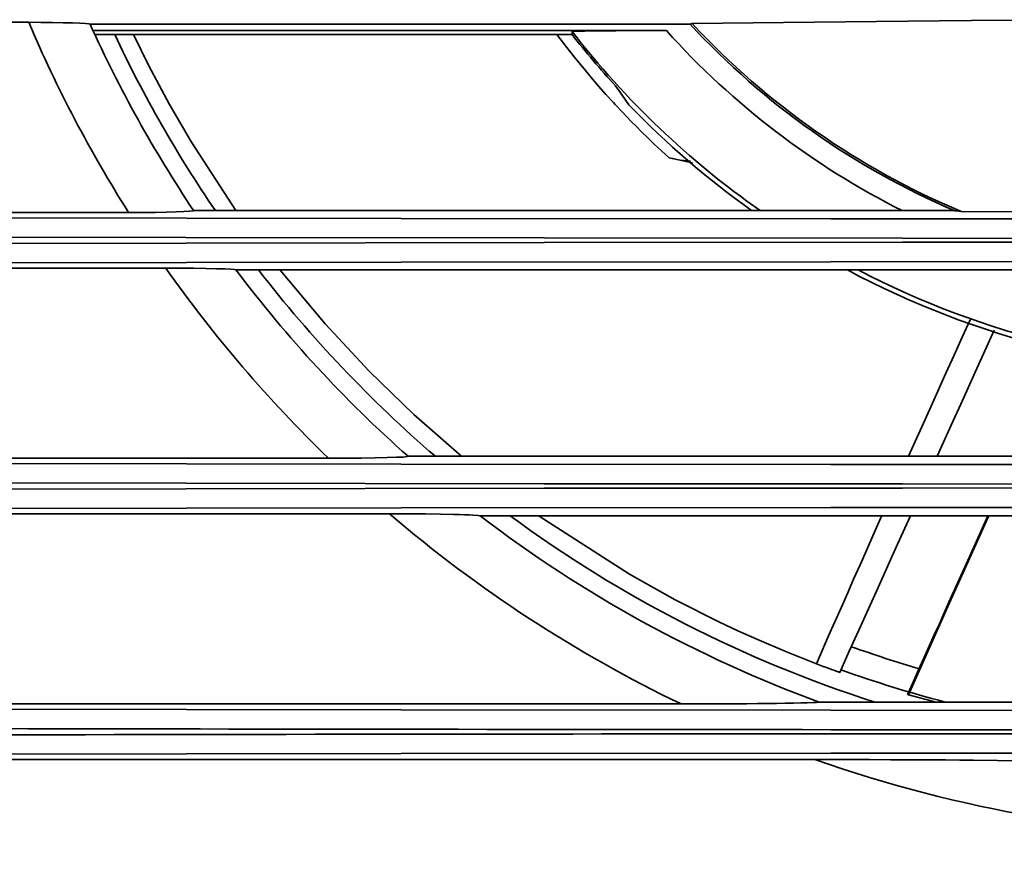
# Model space of a CAD drawing. Extents: x 62 to 1141, y 269 to 805.
# Drawn here: x 220 to 319, y 387 to 471 of the extents above; entities that cross this region are included whole.
import ezdxf

# ---------------------------------------------------------------- set-up
doc = ezdxf.new("R2010")
doc.units = 0
doc.header["$MEASUREMENT"] = 0
doc.layers.add('Camada 1', color=7, linetype='Continuous', lineweight=0)

msp = doc.modelspace()

# ---------------------------------------------------------------- linework, layer by layer
at = {"layer": 'Camada 1', "color": 7, "lineweight": 35}
for points in [[(220.743, 471.229), (220.743, 471.229), (128.484, 471.229), (128.484, 471.229)], [(220.743, 471.229), (223.588, 464.568), (226.963, 458.146), (230.836, 452.026)], [(226.952, 471.034), (229.907, 464.484), (233.401, 458.192), (237.398, 452.222)], [(287.534, 471.034), (287.534, 471.034), (226.952, 471.034), (226.952, 471.034)], [(227.241, 470.398), (227.241, 470.398), (285.122, 470.398), (285.122, 470.398)], [(275.605, 470.296), (281, 463.357), (287.403, 457.264), (294.602, 452.22)], [(285.122, 470.398), (291.858, 462.905), (299.937, 456.74), (308.942, 452.221)], [(287.534, 471.034), (295.001, 462.966), (304.079, 456.557), (314.181, 452.222)], [(287.729, 471.112), (295.32, 462.927), (304.573, 456.459), (314.868, 452.143)], [(227.424, 470.002), (227.424, 470.002), (275.601, 470.002), (275.601, 470.002)], [(229.428, 470.002), (232.336, 463.811), (235.736, 457.864), (239.596, 452.217)], [(275.601, 470.002), (276.993, 468.222), (278.452, 466.496), (279.976, 464.828)], [(281.347, 462.896), (285.135, 458.964), (289.279, 455.391), (293.725, 452.221)], [(287.753, 457.045), (287.753, 457.045), (285.392, 457.55), (285.392, 457.55)], [(128.484, 452.026), (128.484, 452.026), (230.836, 452.026), (230.836, 452.026)], [(237.398, 452.222), (237.398, 452.222), (314.181, 452.222), (314.181, 452.222)], [(234.583, 446.419), (234.583, 446.419), (128.484, 446.419), (128.484, 446.419)], [(234.583, 446.419), (239.447, 439.519), (244.946, 433.09), (251.008, 427.215)], [(241.666, 446.223), (246.822, 439.394), (252.641, 433.093), (259.039, 427.411)], [(448.617, 446.223), (448.617, 446.223), (241.666, 446.223), (241.666, 446.223)], [(243.953, 446.223), (249.25, 439.362), (255.231, 433.058), (261.804, 427.408)], [(303.401, 446.223), (329.483, 432.289), (360.798, 432.289), (386.881, 446.223)], [(304.485, 446.223), (329.967, 432.963), (360.315, 432.963), (385.798, 446.223)], [(128.484, 427.215), (128.484, 427.215), (251.008, 427.215), (251.008, 427.215)], [(259.039, 427.411), (259.039, 427.411), (431.243, 427.411), (431.243, 427.411)], [(257.162, 421.608), (257.162, 421.608), (128.484, 421.608), (128.484, 421.608)], [(257.162, 421.608), (266.103, 413.953), (276.004, 407.497), (286.616, 402.404)], [(266.309, 421.412), (276.71, 413.447), (288.258, 407.105), (300.56, 402.6)], [(423.974, 421.412), (423.974, 421.412), (266.309, 421.412), (266.309, 421.412)], [(269.339, 421.41), (280.511, 413.183), (292.948, 406.83), (306.161, 402.6)], [(303.795, 408.187), (306.092, 407.369), (308.414, 406.619), (310.756, 405.939)], [(302.747, 405.852), (306.204, 404.615), (309.715, 403.53), (313.267, 402.6)], [(300.56, 402.6), (300.56, 402.6), (389.723, 402.6), (389.723, 402.6)], [(312.372, 402.588), (312.372, 402.588), (309.554, 403.338), (309.554, 403.338)], [(128.484, 402.404), (128.484, 402.404), (286.616, 402.404), (286.616, 402.404)], [(300.127, 396.798), (300.127, 396.798), (128.484, 396.798), (128.484, 396.798)], [(300.127, 396.798), (329.256, 386.518), (361.026, 386.518), (390.155, 396.798)]]:
    msp.add_open_spline(points, degree=3, dxfattribs=at)
for points, knots in [([(220.743, 471.229), (220.743, 471.229), (221.966, 471.226), (221.966, 471.226), (221.966, 471.226), (223.14, 471.214), (223.14, 471.214), (223.14, 471.214), (224.223, 471.195), (224.223, 471.195), (224.223, 471.195), (225.158, 471.17), (225.158, 471.17), (225.158, 471.17), (225.911, 471.14), (225.911, 471.14), (225.911, 471.14), (226.482, 471.106), (226.482, 471.106), (226.482, 471.106), (226.826, 471.071), (226.826, 471.071), (226.826, 471.071), (226.952, 471.034), (226.952, 471.034)], [0, 0, 0, 0, 1, 1, 1, 2, 2, 2, 3, 3, 3, 4, 4, 4, 5, 5, 5, 6, 6, 6, 7, 7, 7, 8, 8, 8, 8]), ([(393.228, 471.229), (393.228, 471.229), (383.829, 471.325), (383.829, 471.325), (383.829, 471.325), (374.276, 471.399), (374.276, 471.399), (374.276, 471.399), (364.608, 471.453), (364.608, 471.453), (364.608, 471.453), (354.862, 471.485), (354.862, 471.485), (354.862, 471.485), (345.078, 471.496), (345.078, 471.496), (345.078, 471.496), (335.295, 471.485), (335.295, 471.485), (335.295, 471.485), (325.55, 471.452), (325.55, 471.452), (325.55, 471.452), (315.883, 471.399), (315.883, 471.399), (315.883, 471.399), (306.332, 471.324), (306.332, 471.324), (306.332, 471.324), (296.935, 471.228), (296.935, 471.228), (296.935, 471.228), (287.729, 471.112), (287.729, 471.112)], [0, 0, 0, 0, 1, 1, 1, 2, 2, 2, 3, 3, 3, 4, 4, 4, 5, 5, 5, 6, 6, 6, 7, 7, 7, 8, 8, 8, 9, 9, 9, 10, 10, 10, 11, 11, 11, 11]), ([(275.601, 470.002), (275.601, 470.002), (275.603, 470.149), (275.603, 470.149), (275.603, 470.149), (275.605, 470.296), (275.605, 470.296)], [0, 0, 0, 0, 1, 1, 1, 2, 2, 2, 2]), ([(275.605, 470.296), (275.605, 470.296), (275.639, 470.305), (275.639, 470.305), (275.639, 470.305), (275.741, 470.313), (275.741, 470.313), (275.741, 470.313), (275.913, 470.322), (275.913, 470.322), (275.913, 470.322), (276.153, 470.331), (276.153, 470.331), (276.153, 470.331), (276.875, 470.348), (276.875, 470.348), (276.875, 470.348), (277.871, 470.363), (277.871, 470.363), (277.871, 470.363), (278.511, 470.37), (278.511, 470.37), (278.511, 470.37), (279.216, 470.377), (279.216, 470.377), (279.216, 470.377), (280.029, 470.383), (280.029, 470.383), (280.029, 470.383), (280.901, 470.388), (280.901, 470.388), (280.901, 470.388), (281.873, 470.392), (281.873, 470.392), (281.873, 470.392), (282.894, 470.395), (282.894, 470.395), (282.894, 470.395), (283.995, 470.397), (283.995, 470.397), (283.995, 470.397), (285.122, 470.398), (285.122, 470.398)], [0, 0, 0, 0, 1, 1, 1, 2, 2, 2, 3, 3, 3, 4, 4, 4, 5, 5, 5, 6, 6, 6, 7, 7, 7, 8, 8, 8, 9, 9, 9, 10, 10, 10, 11, 11, 11, 12, 12, 12, 13, 13, 13, 14, 14, 14, 14]), ([(287.729, 471.112), (287.729, 471.112), (287.631, 471.073), (287.631, 471.073), (287.631, 471.073), (287.534, 471.034), (287.534, 471.034)], [0, 0, 0, 0, 1, 1, 1, 2, 2, 2, 2]), ([(241.666, 452.216), (241.666, 452.216), (237.165, 459.141), (237.165, 459.141), (237.165, 459.141), (234.952, 462.935), (234.952, 462.935), (234.952, 462.935), (232.87, 466.849), (232.87, 466.849), (232.87, 466.849), (231.338, 470.011), (231.338, 470.011)], [0, 0, 0, 0, 1, 1, 1, 2, 2, 2, 3, 3, 3, 4, 4, 4, 4]), ([(274.063, 470), (274.063, 470), (275.073, 468.682), (275.073, 468.682), (275.073, 468.682), (275.939, 467.591), (275.939, 467.591), (275.939, 467.591), (276.812, 466.523), (276.812, 466.523), (276.812, 466.523), (277.545, 465.651), (277.545, 465.651), (277.545, 465.651), (278.283, 464.796), (278.283, 464.796), (278.283, 464.796), (279.026, 463.956), (279.026, 463.956), (279.026, 463.956), (279.773, 463.133), (279.773, 463.133), (279.773, 463.133), (279.963, 462.926), (279.963, 462.926), (279.963, 462.926), (280.154, 462.72), (280.154, 462.72), (280.154, 462.72), (280.455, 462.399), (280.455, 462.399), (280.455, 462.399), (280.756, 462.081), (280.756, 462.081), (280.756, 462.081), (281.167, 461.652), (281.167, 461.652), (281.167, 461.652), (281.578, 461.227), (281.578, 461.227), (281.578, 461.227), (282.101, 460.697), (282.101, 460.697), (282.101, 460.697), (282.624, 460.175), (282.624, 460.175), (282.624, 460.175), (283.258, 459.553), (283.258, 459.553), (283.258, 459.553), (283.894, 458.942), (283.894, 458.942), (283.894, 458.942), (284.642, 458.242), (284.642, 458.242), (284.642, 458.242), (285.392, 457.55), (285.392, 457.55)], [0, 0, 0, 0, 1, 1, 1, 2, 2, 2, 3, 3, 3, 4, 4, 4, 5, 5, 5, 6, 6, 6, 7, 7, 7, 8, 8, 8, 9, 9, 9, 10, 10, 10, 11, 11, 11, 12, 12, 12, 13, 13, 13, 14, 14, 14, 15, 15, 15, 16, 16, 16, 17, 17, 17, 18, 18, 18, 19, 19, 19, 19]), ([(279.976, 464.828), (279.976, 464.828), (280.651, 463.862), (280.651, 463.862), (280.651, 463.862), (281.347, 462.896), (281.347, 462.896)], [0, 0, 0, 0, 1, 1, 1, 2, 2, 2, 2]), ([(287.559, 457.203), (287.559, 457.203), (286.892, 457.272), (286.892, 457.272), (286.892, 457.272), (286.531, 457.325), (286.531, 457.325), (286.531, 457.325), (286.166, 457.388), (286.166, 457.388), (286.166, 457.388), (285.78, 457.466), (285.78, 457.466), (285.78, 457.466), (285.392, 457.55), (285.392, 457.55)], [0, 0, 0, 0, 1, 1, 1, 2, 2, 2, 3, 3, 3, 4, 4, 4, 5, 5, 5, 5]), ([(128.484, 451.726), (128.484, 451.726), (171.704, 451.601), (171.704, 451.601), (171.704, 451.601), (214.987, 451.503), (214.987, 451.503), (214.987, 451.503), (258.336, 451.433), (258.336, 451.433), (258.336, 451.433), (301.73, 451.391), (301.73, 451.391), (301.73, 451.391), (345.142, 451.377), (345.142, 451.377), (345.142, 451.377), (388.553, 451.391), (388.553, 451.391), (388.553, 451.391), (431.947, 451.433), (431.947, 451.433), (431.947, 451.433), (475.296, 451.503), (475.296, 451.503), (475.296, 451.503), (518.579, 451.601), (518.579, 451.601), (518.579, 451.601), (561.799, 451.726), (561.799, 451.726)], [0, 0, 0, 0, 1, 1, 1, 2, 2, 2, 3, 3, 3, 4, 4, 4, 5, 5, 5, 6, 6, 6, 7, 7, 7, 8, 8, 8, 9, 9, 9, 10, 10, 10, 10]), ([(237.398, 452.222), (237.398, 452.222), (237.308, 452.185), (237.308, 452.185), (237.308, 452.185), (236.988, 452.151), (236.988, 452.151), (236.988, 452.151), (236.42, 452.117), (236.42, 452.117), (236.42, 452.117), (235.648, 452.087), (235.648, 452.087), (235.648, 452.087), (234.664, 452.062), (234.664, 452.062), (234.664, 452.062), (233.506, 452.042), (233.506, 452.042), (233.506, 452.042), (232.204, 452.03), (232.204, 452.03), (232.204, 452.03), (230.836, 452.026), (230.836, 452.026)], [0, 0, 0, 0, 1, 1, 1, 2, 2, 2, 3, 3, 3, 4, 4, 4, 5, 5, 5, 6, 6, 6, 7, 7, 7, 8, 8, 8, 8]), ([(314.868, 452.143), (314.868, 452.143), (314.753, 452.156), (314.753, 452.156), (314.753, 452.156), (314.638, 452.169), (314.638, 452.169), (314.638, 452.169), (314.524, 452.182), (314.524, 452.182), (314.524, 452.182), (314.409, 452.195), (314.409, 452.195), (314.409, 452.195), (314.295, 452.208), (314.295, 452.208), (314.295, 452.208), (314.181, 452.222), (314.181, 452.222)], [0, 0, 0, 0, 1, 1, 1, 2, 2, 2, 3, 3, 3, 4, 4, 4, 5, 5, 5, 6, 6, 6, 6]), ([(314.868, 452.143), (314.868, 452.143), (324.884, 452.084), (324.884, 452.084), (324.884, 452.084), (334.99, 452.049), (334.99, 452.049), (334.99, 452.049), (345.141, 452.037), (345.141, 452.037), (345.141, 452.037), (355.293, 452.049), (355.293, 452.049), (355.293, 452.049), (365.399, 452.084), (365.399, 452.084), (365.399, 452.084), (375.414, 452.143), (375.414, 452.143)], [0, 0, 0, 0, 1, 1, 1, 2, 2, 2, 3, 3, 3, 4, 4, 4, 5, 5, 5, 6, 6, 6, 6]), ([(128.302, 449.765), (128.302, 449.765), (164.364, 449.658), (164.364, 449.658), (164.364, 449.658), (200.468, 449.571), (200.468, 449.571), (200.468, 449.571), (236.606, 449.503), (236.606, 449.503), (236.606, 449.503), (272.77, 449.455), (272.77, 449.455), (272.77, 449.455), (308.951, 449.425), (308.951, 449.425), (308.951, 449.425), (345.141, 449.416), (345.141, 449.416), (345.141, 449.416), (381.331, 449.425), (381.331, 449.425), (381.331, 449.425), (417.512, 449.455), (417.512, 449.455), (417.512, 449.455), (453.676, 449.503), (453.676, 449.503), (453.676, 449.503), (489.814, 449.571), (489.814, 449.571), (489.814, 449.571), (525.919, 449.658), (525.919, 449.658), (525.919, 449.658), (561.98, 449.765), (561.98, 449.765)], [0, 0, 0, 0, 1, 1, 1, 2, 2, 2, 3, 3, 3, 4, 4, 4, 5, 5, 5, 6, 6, 6, 7, 7, 7, 8, 8, 8, 9, 9, 9, 10, 10, 10, 11, 11, 11, 12, 12, 12, 12]), ([(561.98, 448.679), (561.98, 448.679), (525.919, 448.786), (525.919, 448.786), (525.919, 448.786), (489.814, 448.874), (489.814, 448.874), (489.814, 448.874), (453.676, 448.941), (453.676, 448.941), (453.676, 448.941), (417.512, 448.99), (417.512, 448.99), (417.512, 448.99), (381.331, 449.019), (381.331, 449.019), (381.331, 449.019), (345.141, 449.029), (345.141, 449.029), (345.141, 449.029), (308.951, 449.019), (308.951, 449.019), (308.951, 449.019), (272.77, 448.99), (272.77, 448.99), (272.77, 448.99), (236.606, 448.941), (236.606, 448.941), (236.606, 448.941), (200.468, 448.874), (200.468, 448.874), (200.468, 448.874), (164.364, 448.786), (164.364, 448.786), (164.364, 448.786), (128.302, 448.679), (128.302, 448.679)], [0, 0, 0, 0, 1, 1, 1, 2, 2, 2, 3, 3, 3, 4, 4, 4, 5, 5, 5, 6, 6, 6, 7, 7, 7, 8, 8, 8, 9, 9, 9, 10, 10, 10, 11, 11, 11, 12, 12, 12, 12]), ([(561.799, 446.718), (561.799, 446.718), (518.579, 446.844), (518.579, 446.844), (518.579, 446.844), (475.296, 446.942), (475.296, 446.942), (475.296, 446.942), (431.947, 447.011), (431.947, 447.011), (431.947, 447.011), (388.553, 447.053), (388.553, 447.053), (388.553, 447.053), (345.141, 447.067), (345.141, 447.067), (345.141, 447.067), (301.73, 447.053), (301.73, 447.053), (301.73, 447.053), (258.336, 447.011), (258.336, 447.011), (258.336, 447.011), (214.987, 446.942), (214.987, 446.942), (214.987, 446.942), (171.704, 446.844), (171.704, 446.844), (171.704, 446.844), (128.484, 446.718), (128.484, 446.718)], [0, 0, 0, 0, 1, 1, 1, 2, 2, 2, 3, 3, 3, 4, 4, 4, 5, 5, 5, 6, 6, 6, 7, 7, 7, 8, 8, 8, 9, 9, 9, 10, 10, 10, 10]), ([(234.583, 446.419), (234.583, 446.419), (236.024, 446.415), (236.024, 446.415), (236.024, 446.415), (237.408, 446.402), (237.408, 446.402), (237.408, 446.402), (238.644, 446.382), (238.644, 446.382), (238.644, 446.382), (239.707, 446.356), (239.707, 446.356), (239.707, 446.356), (240.535, 446.326), (240.535, 446.326), (240.535, 446.326), (241.16, 446.292), (241.16, 446.292), (241.16, 446.292), (241.526, 446.258), (241.526, 446.258), (241.526, 446.258), (241.666, 446.223), (241.666, 446.223)], [0, 0, 0, 0, 1, 1, 1, 2, 2, 2, 3, 3, 3, 4, 4, 4, 5, 5, 5, 6, 6, 6, 7, 7, 7, 8, 8, 8, 8]), ([(264.461, 427.387), (264.461, 427.387), (259.617, 431.633), (259.617, 431.633), (259.617, 431.633), (255.103, 436.009), (255.103, 436.009), (255.103, 436.009), (250.668, 440.77), (250.668, 440.77), (250.668, 440.77), (246.129, 446.198), (246.129, 446.198)], [0, 0, 0, 0, 1, 1, 1, 2, 2, 2, 3, 3, 3, 4, 4, 4, 4]), ([(309.575, 427.43), (309.575, 427.43), (310.899, 430.376), (310.899, 430.376), (310.899, 430.376), (311.715, 432.184), (311.715, 432.184), (311.715, 432.184), (312.53, 433.99), (312.53, 433.99), (312.53, 433.99), (313.352, 435.807), (313.352, 435.807), (313.352, 435.807), (314.174, 437.62), (314.174, 437.62), (314.174, 437.62), (315.002, 439.445), (315.002, 439.445), (315.002, 439.445), (315.829, 441.267), (315.829, 441.267)], [0, 0, 0, 0, 1, 1, 1, 2, 2, 2, 3, 3, 3, 4, 4, 4, 5, 5, 5, 6, 6, 6, 7, 7, 7, 7]), ([(312.466, 427.411), (312.466, 427.411), (314.048, 430.917), (314.048, 430.917), (314.048, 430.917), (314.842, 432.675), (314.842, 432.675), (314.842, 432.675), (315.59, 434.333), (315.59, 434.333), (315.59, 434.333), (316.296, 435.898), (316.296, 435.898), (316.296, 435.898), (316.966, 437.384), (316.966, 437.384), (316.966, 437.384), (317.606, 438.801), (317.606, 438.801), (317.606, 438.801), (318.214, 440.148), (318.214, 440.148)], [0, 0, 0, 0, 1, 1, 1, 2, 2, 2, 3, 3, 3, 4, 4, 4, 5, 5, 5, 6, 6, 6, 7, 7, 7, 7]), ([(128.484, 426.916), (128.484, 426.916), (171.704, 426.79), (171.704, 426.79), (171.704, 426.79), (214.987, 426.692), (214.987, 426.692), (214.987, 426.692), (258.336, 426.623), (258.336, 426.623), (258.336, 426.623), (301.73, 426.581), (301.73, 426.581), (301.73, 426.581), (345.142, 426.567), (345.142, 426.567), (345.142, 426.567), (388.553, 426.581), (388.553, 426.581), (388.553, 426.581), (431.947, 426.623), (431.947, 426.623), (431.947, 426.623), (475.296, 426.692), (475.296, 426.692), (475.296, 426.692), (518.579, 426.79), (518.579, 426.79), (518.579, 426.79), (561.799, 426.916), (561.799, 426.916)], [0, 0, 0, 0, 1, 1, 1, 2, 2, 2, 3, 3, 3, 4, 4, 4, 5, 5, 5, 6, 6, 6, 7, 7, 7, 8, 8, 8, 9, 9, 9, 10, 10, 10, 10]), ([(259.039, 427.411), (259.039, 427.411), (258.937, 427.375), (258.937, 427.375), (258.937, 427.375), (258.547, 427.34), (258.547, 427.34), (258.547, 427.34), (257.868, 427.307), (257.868, 427.307), (257.868, 427.307), (256.924, 427.277), (256.924, 427.277), (256.924, 427.277), (255.737, 427.252), (255.737, 427.252), (255.737, 427.252), (254.359, 427.233), (254.359, 427.233), (254.359, 427.233), (252.72, 427.22), (252.72, 427.22), (252.72, 427.22), (251.008, 427.215), (251.008, 427.215)], [0, 0, 0, 0, 1, 1, 1, 2, 2, 2, 3, 3, 3, 4, 4, 4, 5, 5, 5, 6, 6, 6, 7, 7, 7, 8, 8, 8, 8]), ([(128.302, 424.954), (128.302, 424.954), (164.364, 424.848), (164.364, 424.848), (164.364, 424.848), (200.468, 424.76), (200.468, 424.76), (200.468, 424.76), (236.606, 424.692), (236.606, 424.692), (236.606, 424.692), (272.77, 424.644), (272.77, 424.644), (272.77, 424.644), (308.951, 424.615), (308.951, 424.615), (308.951, 424.615), (345.141, 424.605), (345.141, 424.605), (345.141, 424.605), (381.331, 424.615), (381.331, 424.615), (381.331, 424.615), (417.512, 424.644), (417.512, 424.644), (417.512, 424.644), (453.676, 424.692), (453.676, 424.692), (453.676, 424.692), (489.814, 424.76), (489.814, 424.76), (489.814, 424.76), (525.919, 424.848), (525.919, 424.848), (525.919, 424.848), (561.98, 424.954), (561.98, 424.954)], [0, 0, 0, 0, 1, 1, 1, 2, 2, 2, 3, 3, 3, 4, 4, 4, 5, 5, 5, 6, 6, 6, 7, 7, 7, 8, 8, 8, 9, 9, 9, 10, 10, 10, 11, 11, 11, 12, 12, 12, 12]), ([(561.98, 423.869), (561.98, 423.869), (525.919, 423.976), (525.919, 423.976), (525.919, 423.976), (489.814, 424.063), (489.814, 424.063), (489.814, 424.063), (453.676, 424.131), (453.676, 424.131), (453.676, 424.131), (417.512, 424.179), (417.512, 424.179), (417.512, 424.179), (381.331, 424.208), (381.331, 424.208), (381.331, 424.208), (345.141, 424.218), (345.141, 424.218), (345.141, 424.218), (308.951, 424.208), (308.951, 424.208), (308.951, 424.208), (272.77, 424.179), (272.77, 424.179), (272.77, 424.179), (236.606, 424.131), (236.606, 424.131), (236.606, 424.131), (200.468, 424.063), (200.468, 424.063), (200.468, 424.063), (164.364, 423.976), (164.364, 423.976), (164.364, 423.976), (128.302, 423.869), (128.302, 423.869)], [0, 0, 0, 0, 1, 1, 1, 2, 2, 2, 3, 3, 3, 4, 4, 4, 5, 5, 5, 6, 6, 6, 7, 7, 7, 8, 8, 8, 9, 9, 9, 10, 10, 10, 11, 11, 11, 12, 12, 12, 12]), ([(561.799, 421.908), (561.799, 421.908), (518.579, 422.033), (518.579, 422.033), (518.579, 422.033), (475.296, 422.131), (475.296, 422.131), (475.296, 422.131), (431.947, 422.201), (431.947, 422.201), (431.947, 422.201), (388.553, 422.243), (388.553, 422.243), (388.553, 422.243), (345.141, 422.257), (345.141, 422.257), (345.141, 422.257), (301.73, 422.243), (301.73, 422.243), (301.73, 422.243), (258.336, 422.201), (258.336, 422.201), (258.336, 422.201), (214.987, 422.131), (214.987, 422.131), (214.987, 422.131), (171.704, 422.033), (171.704, 422.033), (171.704, 422.033), (128.484, 421.908), (128.484, 421.908)], [0, 0, 0, 0, 1, 1, 1, 2, 2, 2, 3, 3, 3, 4, 4, 4, 5, 5, 5, 6, 6, 6, 7, 7, 7, 8, 8, 8, 9, 9, 9, 10, 10, 10, 10]), ([(257.162, 421.608), (257.162, 421.608), (258.129, 421.607), (258.129, 421.607), (258.129, 421.607), (259.09, 421.603), (259.09, 421.603), (259.09, 421.603), (259.966, 421.598), (259.966, 421.598), (259.966, 421.598), (260.821, 421.59), (260.821, 421.59), (260.821, 421.59), (262.321, 421.572), (262.321, 421.572), (262.321, 421.572), (263.648, 421.547), (263.648, 421.547), (263.648, 421.547), (264.224, 421.533), (264.224, 421.533), (264.224, 421.533), (264.741, 421.517), (264.741, 421.517), (264.741, 421.517), (265.197, 421.501), (265.197, 421.501), (265.197, 421.501), (265.577, 421.484), (265.577, 421.484), (265.577, 421.484), (266.102, 421.449), (266.102, 421.449), (266.102, 421.449), (266.309, 421.412), (266.309, 421.412)], [0, 0, 0, 0, 1, 1, 1, 2, 2, 2, 3, 3, 3, 4, 4, 4, 5, 5, 5, 6, 6, 6, 7, 7, 7, 8, 8, 8, 9, 9, 9, 10, 10, 10, 11, 11, 11, 12, 12, 12, 12]), ([(300.269, 406.464), (300.269, 406.464), (297.249, 407.674), (297.249, 407.674), (297.249, 407.674), (294.239, 408.94), (294.239, 408.94), (294.239, 408.94), (292.334, 409.797), (292.334, 409.797), (292.334, 409.797), (290.41, 410.705), (290.41, 410.705), (290.41, 410.705), (286.012, 412.931), (286.012, 412.931), (286.012, 412.931), (281.398, 415.504), (281.398, 415.504), (281.398, 415.504), (272.296, 421.374), (272.296, 421.374)], [0, 0, 0, 0, 1, 1, 1, 2, 2, 2, 3, 3, 3, 4, 4, 4, 5, 5, 5, 6, 6, 6, 7, 7, 7, 7]), ([(300.269, 406.464), (300.269, 406.464), (300.888, 407.872), (300.888, 407.872), (300.888, 407.872), (301.507, 409.28), (301.507, 409.28), (301.507, 409.28), (302.134, 410.702), (302.134, 410.702), (302.134, 410.702), (302.761, 412.124), (302.761, 412.124), (302.761, 412.124), (303.396, 413.561), (303.396, 413.561), (303.396, 413.561), (304.031, 414.997), (304.031, 414.997), (304.031, 414.997), (304.675, 416.449), (304.675, 416.449), (304.675, 416.449), (305.318, 417.9), (305.318, 417.9), (305.318, 417.9), (305.97, 419.366), (305.97, 419.366), (305.97, 419.366), (306.622, 420.83), (306.622, 420.83), (306.622, 420.83), (306.887, 421.425), (306.887, 421.425)], [0, 0, 0, 0, 1, 1, 1, 2, 2, 2, 3, 3, 3, 4, 4, 4, 5, 5, 5, 6, 6, 6, 7, 7, 7, 8, 8, 8, 9, 9, 9, 10, 10, 10, 11, 11, 11, 11]), ([(302.623, 405.595), (302.623, 405.595), (303.585, 407.728), (303.585, 407.728), (303.585, 407.728), (304.551, 409.869), (304.551, 409.869), (304.551, 409.869), (305.52, 412.017), (305.52, 412.017), (305.52, 412.017), (306.495, 414.178), (306.495, 414.178), (306.495, 414.178), (307.478, 416.356), (307.478, 416.356), (307.478, 416.356), (308.466, 418.546), (308.466, 418.546), (308.466, 418.546), (309.761, 421.415), (309.761, 421.415)], [0, 0, 0, 0, 1, 1, 1, 2, 2, 2, 3, 3, 3, 4, 4, 4, 5, 5, 5, 6, 6, 6, 7, 7, 7, 7]), ([(309.475, 403.361), (309.475, 403.361), (310.033, 404.605), (310.033, 404.605), (310.033, 404.605), (310.591, 405.85), (310.591, 405.85), (310.591, 405.85), (311.126, 407.041), (311.126, 407.041), (311.126, 407.041), (311.66, 408.233), (311.66, 408.233), (311.66, 408.233), (312.171, 409.372), (312.171, 409.372), (312.171, 409.372), (312.682, 410.511), (312.682, 410.511), (312.682, 410.511), (313.169, 411.597), (313.169, 411.597), (313.169, 411.597), (313.656, 412.683), (313.656, 412.683), (313.656, 412.683), (314.682, 414.97), (314.682, 414.97), (314.682, 414.97), (315.709, 417.258), (315.709, 417.258), (315.709, 417.258), (317.573, 421.412), (317.573, 421.412)], [0, 0, 0, 0, 1, 1, 1, 2, 2, 2, 3, 3, 3, 4, 4, 4, 5, 5, 5, 6, 6, 6, 7, 7, 7, 8, 8, 8, 9, 9, 9, 10, 10, 10, 11, 11, 11, 11]), ([(309.554, 403.338), (309.554, 403.338), (313.408, 411.931), (313.408, 411.931), (313.408, 411.931), (317.439, 420.911), (317.439, 420.911), (317.439, 420.911), (317.664, 421.412), (317.664, 421.412)], [0, 0, 0, 0, 1, 1, 1, 2, 2, 2, 3, 3, 3, 3]), ([(302.623, 405.595), (302.623, 405.595), (302.617, 405.597), (302.617, 405.597), (302.617, 405.597), (302.606, 405.601), (302.606, 405.601), (302.606, 405.601), (302.585, 405.609), (302.585, 405.609), (302.585, 405.609), (302.555, 405.62), (302.555, 405.62), (302.555, 405.62), (302.517, 405.633), (302.517, 405.633), (302.517, 405.633), (302.47, 405.65), (302.47, 405.65), (302.47, 405.65), (302.415, 405.67), (302.415, 405.67), (302.415, 405.67), (302.352, 405.693), (302.352, 405.693), (302.352, 405.693), (302.28, 405.719), (302.28, 405.719), (302.28, 405.719), (302.199, 405.748), (302.199, 405.748), (302.199, 405.748), (302.11, 405.78), (302.11, 405.78), (302.11, 405.78), (302.013, 405.815), (302.013, 405.815), (302.013, 405.815), (301.797, 405.894), (301.797, 405.894), (301.797, 405.894), (301.551, 405.984), (301.551, 405.984), (301.551, 405.984), (301.277, 406.086), (301.277, 406.086), (301.277, 406.086), (300.969, 406.2), (300.969, 406.2), (300.969, 406.2), (300.628, 406.329), (300.628, 406.329), (300.628, 406.329), (300.269, 406.464), (300.269, 406.464)], [0, 0, 0, 0, 1, 1, 1, 2, 2, 2, 3, 3, 3, 4, 4, 4, 5, 5, 5, 6, 6, 6, 7, 7, 7, 8, 8, 8, 9, 9, 9, 10, 10, 10, 11, 11, 11, 12, 12, 12, 13, 13, 13, 14, 14, 14, 15, 15, 15, 16, 16, 16, 17, 17, 17, 18, 18, 18, 18]), ([(300.56, 402.6), (300.56, 402.6), (300.52, 402.579), (300.52, 402.579), (300.52, 402.579), (300.283, 402.557), (300.283, 402.557), (300.283, 402.557), (299.893, 402.538), (299.893, 402.538), (299.893, 402.538), (299.346, 402.52), (299.346, 402.52), (299.346, 402.52), (298.705, 402.503), (298.705, 402.503), (298.705, 402.503), (297.941, 402.487), (297.941, 402.487), (297.941, 402.487), (297.129, 402.473), (297.129, 402.473), (297.129, 402.473), (296.23, 402.46), (296.23, 402.46), (296.23, 402.46), (295.309, 402.449), (295.309, 402.449), (295.309, 402.449), (294.32, 402.439), (294.32, 402.439), (294.32, 402.439), (293.242, 402.43), (293.242, 402.43), (293.242, 402.43), (292.118, 402.422), (292.118, 402.422), (292.118, 402.422), (290.853, 402.415), (290.853, 402.415), (290.853, 402.415), (289.564, 402.409), (289.564, 402.409), (289.564, 402.409), (288.087, 402.406), (288.087, 402.406), (288.087, 402.406), (286.616, 402.404), (286.616, 402.404)], [0, 0, 0, 0, 1, 1, 1, 2, 2, 2, 3, 3, 3, 4, 4, 4, 5, 5, 5, 6, 6, 6, 7, 7, 7, 8, 8, 8, 9, 9, 9, 10, 10, 10, 11, 11, 11, 12, 12, 12, 13, 13, 13, 14, 14, 14, 15, 15, 15, 16, 16, 16, 16]), ([(309.475, 403.361), (309.475, 403.361), (309.514, 403.349), (309.514, 403.349), (309.514, 403.349), (309.554, 403.338), (309.554, 403.338)], [0, 0, 0, 0, 1, 1, 1, 2, 2, 2, 2]), ([(561.799, 402.105), (561.799, 402.105), (518.579, 401.979), (518.579, 401.979), (518.579, 401.979), (475.296, 401.882), (475.296, 401.882), (475.296, 401.882), (431.946, 401.812), (431.946, 401.812), (431.946, 401.812), (388.553, 401.77), (388.553, 401.77), (388.553, 401.77), (345.141, 401.756), (345.141, 401.756), (345.141, 401.756), (301.729, 401.77), (301.729, 401.77), (301.729, 401.77), (258.336, 401.812), (258.336, 401.812), (258.336, 401.812), (214.986, 401.882), (214.986, 401.882), (214.986, 401.882), (171.703, 401.979), (171.703, 401.979), (171.703, 401.979), (128.484, 402.105), (128.484, 402.105)], [0, 0, 0, 0, 1, 1, 1, 2, 2, 2, 3, 3, 3, 4, 4, 4, 5, 5, 5, 6, 6, 6, 7, 7, 7, 8, 8, 8, 9, 9, 9, 10, 10, 10, 10]), ([(561.979, 400.144), (561.979, 400.144), (559.096, 400.135), (559.096, 400.135), (559.096, 400.135), (556.213, 400.125), (556.213, 400.125), (556.213, 400.125), (553.329, 400.116), (553.329, 400.116), (553.329, 400.116), (550.445, 400.108), (550.445, 400.108), (550.445, 400.108), (547.561, 400.099), (547.561, 400.099), (547.561, 400.099), (544.676, 400.09), (544.676, 400.09), (544.676, 400.09), (541.791, 400.082), (541.791, 400.082), (541.791, 400.082), (538.906, 400.073), (538.906, 400.073), (538.906, 400.073), (536.02, 400.065), (536.02, 400.065), (536.02, 400.065), (533.134, 400.057), (533.134, 400.057), (533.134, 400.057), (530.248, 400.049), (530.248, 400.049), (530.248, 400.049), (527.361, 400.041), (527.361, 400.041), (527.361, 400.041), (524.475, 400.033), (524.475, 400.033), (524.475, 400.033), (521.588, 400.026), (521.588, 400.026), (521.588, 400.026), (518.7, 400.018), (518.7, 400.018), (518.7, 400.018), (515.813, 400.011), (515.813, 400.011), (515.813, 400.011), (512.925, 400.004), (512.925, 400.004), (512.925, 400.004), (510.037, 399.996), (510.037, 399.996), (510.037, 399.996), (507.149, 399.989), (507.149, 399.989), (507.149, 399.989), (504.26, 399.983), (504.26, 399.983), (504.26, 399.983), (501.371, 399.976), (501.371, 399.976), (501.371, 399.976), (498.482, 399.969), (498.482, 399.969), (498.482, 399.969), (495.593, 399.963), (495.593, 399.963), (495.593, 399.963), (492.704, 399.956), (492.704, 399.956), (492.704, 399.956), (489.814, 399.95), (489.814, 399.95), (489.814, 399.95), (486.924, 399.944), (486.924, 399.944), (486.924, 399.944), (484.034, 399.938), (484.034, 399.938), (484.034, 399.938), (481.144, 399.932), (481.144, 399.932), (481.144, 399.932), (478.253, 399.926), (478.253, 399.926), (478.253, 399.926), (475.362, 399.92), (475.362, 399.92), (475.362, 399.92), (472.471, 399.915), (472.471, 399.915), (472.471, 399.915), (469.58, 399.91), (469.58, 399.91), (469.58, 399.91), (466.689, 399.904), (466.689, 399.904), (466.689, 399.904), (463.797, 399.899), (463.797, 399.899), (463.797, 399.899), (460.906, 399.894), (460.906, 399.894), (460.906, 399.894), (458.014, 399.889), (458.014, 399.889), (458.014, 399.889), (455.122, 399.884), (455.122, 399.884), (455.122, 399.884), (452.23, 399.88), (452.23, 399.88), (452.23, 399.88), (449.337, 399.875), (449.337, 399.875), (449.337, 399.875), (446.445, 399.871), (446.445, 399.871), (446.445, 399.871), (443.552, 399.867), (443.552, 399.867), (443.552, 399.867), (440.659, 399.862), (440.659, 399.862), (440.659, 399.862), (437.766, 399.858), (437.766, 399.858), (437.766, 399.858), (434.873, 399.855), (434.873, 399.855), (434.873, 399.855), (431.98, 399.851), (431.98, 399.851), (431.98, 399.851), (429.086, 399.847), (429.086, 399.847), (429.086, 399.847), (426.193, 399.844), (426.193, 399.844), (426.193, 399.844), (423.299, 399.84), (423.299, 399.84), (423.299, 399.84), (420.406, 399.837), (420.406, 399.837), (420.406, 399.837), (417.512, 399.834), (417.512, 399.834), (417.512, 399.834), (414.618, 399.831), (414.618, 399.831), (414.618, 399.831), (411.724, 399.828), (411.724, 399.828), (411.724, 399.828), (408.83, 399.825), (408.83, 399.825), (408.83, 399.825), (405.935, 399.822), (405.935, 399.822), (405.935, 399.822), (403.041, 399.82), (403.041, 399.82), (403.041, 399.82), (400.146, 399.817), (400.146, 399.817), (400.146, 399.817), (397.252, 399.815), (397.252, 399.815), (397.252, 399.815), (394.357, 399.813), (394.357, 399.813), (394.357, 399.813), (391.463, 399.811), (391.463, 399.811), (391.463, 399.811), (388.568, 399.809), (388.568, 399.809), (388.568, 399.809), (385.673, 399.807), (385.673, 399.807), (385.673, 399.807), (382.778, 399.805), (382.778, 399.805), (382.778, 399.805), (379.883, 399.804), (379.883, 399.804), (379.883, 399.804), (376.988, 399.802), (376.988, 399.802), (376.988, 399.802), (374.093, 399.801), (374.093, 399.801), (374.093, 399.801), (371.198, 399.8), (371.198, 399.8), (371.198, 399.8), (368.303, 399.799), (368.303, 399.799), (368.303, 399.799), (365.408, 399.798), (365.408, 399.798), (365.408, 399.798), (362.513, 399.797), (362.513, 399.797), (362.513, 399.797), (359.617, 399.796), (359.617, 399.796), (359.617, 399.796), (356.722, 399.796), (356.722, 399.796), (356.722, 399.796), (353.827, 399.795), (353.827, 399.795), (353.827, 399.795), (350.932, 399.795), (350.932, 399.795), (350.932, 399.795), (348.036, 399.795), (348.036, 399.795), (348.036, 399.795), (345.141, 399.795), (345.141, 399.795), (345.141, 399.795), (342.246, 399.795), (342.246, 399.795), (342.246, 399.795), (339.351, 399.795), (339.351, 399.795), (339.351, 399.795), (336.455, 399.795), (336.455, 399.795), (336.455, 399.795), (333.56, 399.796), (333.56, 399.796), (333.56, 399.796), (330.665, 399.796), (330.665, 399.796), (330.665, 399.796), (327.77, 399.797), (327.77, 399.797), (327.77, 399.797), (324.874, 399.798), (324.874, 399.798), (324.874, 399.798), (321.979, 399.799), (321.979, 399.799), (321.979, 399.799), (319.084, 399.8), (319.084, 399.8), (319.084, 399.8), (316.189, 399.801), (316.189, 399.801), (316.189, 399.801), (313.294, 399.802), (313.294, 399.802), (313.294, 399.802), (310.399, 399.804), (310.399, 399.804), (310.399, 399.804), (307.504, 399.805), (307.504, 399.805), (307.504, 399.805), (304.609, 399.807), (304.609, 399.807), (304.609, 399.807), (301.714, 399.809), (301.714, 399.809), (301.714, 399.809), (298.82, 399.811), (298.82, 399.811), (298.82, 399.811), (295.925, 399.813), (295.925, 399.813), (295.925, 399.813), (293.03, 399.815), (293.03, 399.815), (293.03, 399.815), (290.136, 399.817), (290.136, 399.817), (290.136, 399.817), (287.241, 399.82), (287.241, 399.82), (287.241, 399.82), (284.347, 399.822), (284.347, 399.822), (284.347, 399.822), (281.453, 399.825), (281.453, 399.825), (281.453, 399.825), (278.559, 399.828), (278.559, 399.828), (278.559, 399.828), (275.665, 399.831), (275.665, 399.831), (275.665, 399.831), (272.771, 399.834), (272.771, 399.834), (272.771, 399.834), (269.877, 399.837), (269.877, 399.837), (269.877, 399.837), (266.983, 399.84), (266.983, 399.84), (266.983, 399.84), (264.089, 399.844), (264.089, 399.844), (264.089, 399.844), (261.196, 399.847), (261.196, 399.847), (261.196, 399.847), (258.303, 399.851), (258.303, 399.851), (258.303, 399.851), (255.409, 399.855), (255.409, 399.855), (255.409, 399.855), (252.516, 399.858), (252.516, 399.858), (252.516, 399.858), (249.623, 399.862), (249.623, 399.862), (249.623, 399.862), (246.73, 399.867), (246.73, 399.867), (246.73, 399.867), (243.838, 399.871), (243.838, 399.871), (243.838, 399.871), (240.945, 399.875), (240.945, 399.875), (240.945, 399.875), (238.053, 399.88), (238.053, 399.88), (238.053, 399.88), (235.161, 399.884), (235.161, 399.884), (235.161, 399.884), (232.269, 399.889), (232.269, 399.889), (232.269, 399.889), (229.377, 399.894), (229.377, 399.894), (229.377, 399.894), (226.485, 399.899), (226.485, 399.899), (226.485, 399.899), (223.594, 399.904), (223.594, 399.904), (223.594, 399.904), (220.702, 399.91), (220.702, 399.91), (220.702, 399.91), (217.811, 399.915), (217.811, 399.915), (217.811, 399.915), (214.92, 399.92), (214.92, 399.92), (214.92, 399.92), (212.029, 399.926), (212.029, 399.926), (212.029, 399.926), (209.139, 399.932), (209.139, 399.932), (209.139, 399.932), (206.248, 399.938), (206.248, 399.938), (206.248, 399.938), (203.358, 399.944), (203.358, 399.944), (203.358, 399.944), (200.468, 399.95), (200.468, 399.95), (200.468, 399.95), (197.579, 399.956), (197.579, 399.956), (197.579, 399.956), (194.689, 399.963), (194.689, 399.963), (194.689, 399.963), (191.8, 399.969), (191.8, 399.969), (191.8, 399.969), (188.911, 399.976), (188.911, 399.976), (188.911, 399.976), (186.022, 399.983), (186.022, 399.983), (186.022, 399.983), (183.134, 399.989), (183.134, 399.989), (183.134, 399.989), (180.245, 399.996), (180.245, 399.996), (180.245, 399.996), (177.357, 400.004), (177.357, 400.004), (177.357, 400.004), (174.47, 400.011), (174.47, 400.011), (174.47, 400.011), (171.582, 400.018), (171.582, 400.018), (171.582, 400.018), (168.695, 400.026), (168.695, 400.026), (168.695, 400.026), (165.808, 400.033), (165.808, 400.033), (165.808, 400.033), (162.921, 400.041), (162.921, 400.041), (162.921, 400.041), (160.035, 400.049), (160.035, 400.049), (160.035, 400.049), (157.148, 400.057), (157.148, 400.057), (157.148, 400.057), (154.262, 400.065), (154.262, 400.065), (154.262, 400.065), (151.377, 400.073), (151.377, 400.073), (151.377, 400.073), (148.492, 400.082), (148.492, 400.082), (148.492, 400.082), (145.607, 400.09), (145.607, 400.09), (145.607, 400.09), (142.722, 400.099), (142.722, 400.099), (142.722, 400.099), (139.837, 400.108), (139.837, 400.108), (139.837, 400.108), (136.953, 400.116), (136.953, 400.116), (136.953, 400.116), (134.07, 400.125), (134.07, 400.125), (134.07, 400.125), (131.186, 400.135), (131.186, 400.135), (131.186, 400.135), (128.303, 400.144), (128.303, 400.144)], [0, 0, 0, 0, 1, 1, 1, 2, 2, 2, 3, 3, 3, 4, 4, 4, 5, 5, 5, 6, 6, 6, 7, 7, 7, 8, 8, 8, 9, 9, 9, 10, 10, 10, 11, 11, 11, 12, 12, 12, 13, 13, 13, 14, 14, 14, 15, 15, 15, 16, 16, 16, 17, 17, 17, 18, 18, 18, 19, 19, 19, 20, 20, 20, 21, 21, 21, 22, 22, 22, 23, 23, 23, 24, 24, 24, 25, 25, 25, 26, 26, 26, 27, 27, 27, 28, 28, 28, 29, 29, 29, 30, 30, 30, 31, 31, 31, 32, 32, 32, 33, 33, 33, 34, 34, 34, 35, 35, 35, 36, 36, 36, 37, 37, 37, 38, 38, 38, 39, 39, 39, 40, 40, 40, 41, 41, 41, 42, 42, 42, 43, 43, 43, 44, 44, 44, 45, 45, 45, 46, 46, 46, 47, 47, 47, 48, 48, 48, 49, 49, 49, 50, 50, 50, 51, 51, 51, 52, 52, 52, 53, 53, 53, 54, 54, 54, 55, 55, 55, 56, 56, 56, 57, 57, 57, 58, 58, 58, 59, 59, 59, 60, 60, 60, 61, 61, 61, 62, 62, 62, 63, 63, 63, 64, 64, 64, 65, 65, 65, 66, 66, 66, 67, 67, 67, 68, 68, 68, 69, 69, 69, 70, 70, 70, 71, 71, 71, 72, 72, 72, 73, 73, 73, 74, 74, 74, 75, 75, 75, 76, 76, 76, 77, 77, 77, 78, 78, 78, 79, 79, 79, 80, 80, 80, 81, 81, 81, 82, 82, 82, 83, 83, 83, 84, 84, 84, 85, 85, 85, 86, 86, 86, 87, 87, 87, 88, 88, 88, 89, 89, 89, 90, 90, 90, 91, 91, 91, 92, 92, 92, 93, 93, 93, 94, 94, 94, 95, 95, 95, 96, 96, 96, 97, 97, 97, 98, 98, 98, 99, 99, 99, 100, 100, 100, 101, 101, 101, 102, 102, 102, 103, 103, 103, 104, 104, 104, 105, 105, 105, 106, 106, 106, 107, 107, 107, 108, 108, 108, 109, 109, 109, 110, 110, 110, 111, 111, 111, 112, 112, 112, 113, 113, 113, 114, 114, 114, 115, 115, 115, 116, 116, 116, 117, 117, 117, 118, 118, 118, 119, 119, 119, 120, 120, 120, 121, 121, 121, 122, 122, 122, 123, 123, 123, 124, 124, 124, 125, 125, 125, 126, 126, 126, 127, 127, 127, 128, 128, 128, 129, 129, 129, 130, 130, 130, 131, 131, 131, 132, 132, 132, 133, 133, 133, 134, 134, 134, 135, 135, 135, 136, 136, 136, 137, 137, 137, 138, 138, 138, 139, 139, 139, 140, 140, 140, 141, 141, 141, 142, 142, 142, 143, 143, 143, 144, 144, 144, 145, 145, 145, 146, 146, 146, 147, 147, 147, 148, 148, 148, 149, 149, 149, 150, 150, 150, 150]), ([(128.303, 399.058), (128.303, 399.058), (131.186, 399.067), (131.186, 399.067), (131.186, 399.067), (134.07, 399.077), (134.07, 399.077), (134.07, 399.077), (136.953, 399.086), (136.953, 399.086), (136.953, 399.086), (139.837, 399.094), (139.837, 399.094), (139.837, 399.094), (142.722, 399.103), (142.722, 399.103), (142.722, 399.103), (145.607, 399.112), (145.607, 399.112), (145.607, 399.112), (148.492, 399.12), (148.492, 399.12), (148.492, 399.12), (151.377, 399.129), (151.377, 399.129), (151.377, 399.129), (154.262, 399.137), (154.262, 399.137), (154.262, 399.137), (157.148, 399.145), (157.148, 399.145), (157.148, 399.145), (160.035, 399.153), (160.035, 399.153), (160.035, 399.153), (162.921, 399.161), (162.921, 399.161), (162.921, 399.161), (165.808, 399.169), (165.808, 399.169), (165.808, 399.169), (168.695, 399.176), (168.695, 399.176), (168.695, 399.176), (171.582, 399.184), (171.582, 399.184), (171.582, 399.184), (174.47, 399.191), (174.47, 399.191), (174.47, 399.191), (177.357, 399.198), (177.357, 399.198), (177.357, 399.198), (180.245, 399.206), (180.245, 399.206), (180.245, 399.206), (183.134, 399.213), (183.134, 399.213), (183.134, 399.213), (186.022, 399.219), (186.022, 399.219), (186.022, 399.219), (188.911, 399.226), (188.911, 399.226), (188.911, 399.226), (191.8, 399.233), (191.8, 399.233), (191.8, 399.233), (194.689, 399.239), (194.689, 399.239), (194.689, 399.239), (197.579, 399.246), (197.579, 399.246), (197.579, 399.246), (200.468, 399.252), (200.468, 399.252), (200.468, 399.252), (203.358, 399.258), (203.358, 399.258), (203.358, 399.258), (206.248, 399.264), (206.248, 399.264), (206.248, 399.264), (209.139, 399.27), (209.139, 399.27), (209.139, 399.27), (212.029, 399.276), (212.029, 399.276), (212.029, 399.276), (214.92, 399.281), (214.92, 399.281), (214.92, 399.281), (217.811, 399.287), (217.811, 399.287), (217.811, 399.287), (220.702, 399.292), (220.702, 399.292), (220.702, 399.292), (223.593, 399.298), (223.593, 399.298), (223.593, 399.298), (226.485, 399.303), (226.485, 399.303), (226.485, 399.303), (229.377, 399.308), (229.377, 399.308), (229.377, 399.308), (232.269, 399.313), (232.269, 399.313), (232.269, 399.313), (235.161, 399.317), (235.161, 399.317), (235.161, 399.317), (238.053, 399.322), (238.053, 399.322), (238.053, 399.322), (240.945, 399.327), (240.945, 399.327), (240.945, 399.327), (243.838, 399.331), (243.838, 399.331), (243.838, 399.331), (246.73, 399.335), (246.73, 399.335), (246.73, 399.335), (249.623, 399.339), (249.623, 399.339), (249.623, 399.339), (252.516, 399.343), (252.516, 399.343), (252.516, 399.343), (255.409, 399.347), (255.409, 399.347), (255.409, 399.347), (258.303, 399.351), (258.303, 399.351), (258.303, 399.351), (261.196, 399.355), (261.196, 399.355), (261.196, 399.355), (264.089, 399.358), (264.089, 399.358), (264.089, 399.358), (266.983, 399.362), (266.983, 399.362), (266.983, 399.362), (269.877, 399.365), (269.877, 399.365), (269.877, 399.365), (272.771, 399.368), (272.771, 399.368), (272.771, 399.368), (275.665, 399.371), (275.665, 399.371), (275.665, 399.371), (278.559, 399.374), (278.559, 399.374), (278.559, 399.374), (281.453, 399.377), (281.453, 399.377), (281.453, 399.377), (284.347, 399.38), (284.347, 399.38), (284.347, 399.38), (287.241, 399.382), (287.241, 399.382), (287.241, 399.382), (290.136, 399.385), (290.136, 399.385), (290.136, 399.385), (293.03, 399.387), (293.03, 399.387), (293.03, 399.387), (295.925, 399.389), (295.925, 399.389), (295.925, 399.389), (298.82, 399.391), (298.82, 399.391), (298.82, 399.391), (301.714, 399.393), (301.714, 399.393), (301.714, 399.393), (304.609, 399.395), (304.609, 399.395), (304.609, 399.395), (307.504, 399.397), (307.504, 399.397), (307.504, 399.397), (310.399, 399.398), (310.399, 399.398), (310.399, 399.398), (313.294, 399.4), (313.294, 399.4), (313.294, 399.4), (316.189, 399.401), (316.189, 399.401), (316.189, 399.401), (319.084, 399.402), (319.084, 399.402), (319.084, 399.402), (321.979, 399.403), (321.979, 399.403), (321.979, 399.403), (324.874, 399.404), (324.874, 399.404), (324.874, 399.404), (327.77, 399.405), (327.77, 399.405), (327.77, 399.405), (330.665, 399.405), (330.665, 399.405), (330.665, 399.405), (333.56, 399.406), (333.56, 399.406), (333.56, 399.406), (336.455, 399.406), (336.455, 399.406), (336.455, 399.406), (339.351, 399.407), (339.351, 399.407), (339.351, 399.407), (342.246, 399.407), (342.246, 399.407), (342.246, 399.407), (345.141, 399.407), (345.141, 399.407), (345.141, 399.407), (348.036, 399.407), (348.036, 399.407), (348.036, 399.407), (350.932, 399.407), (350.932, 399.407), (350.932, 399.407), (353.827, 399.406), (353.827, 399.406), (353.827, 399.406), (356.722, 399.406), (356.722, 399.406), (356.722, 399.406), (359.617, 399.405), (359.617, 399.405), (359.617, 399.405), (362.513, 399.405), (362.513, 399.405), (362.513, 399.405), (365.408, 399.404), (365.408, 399.404), (365.408, 399.404), (368.303, 399.403), (368.303, 399.403), (368.303, 399.403), (371.198, 399.402), (371.198, 399.402), (371.198, 399.402), (374.093, 399.401), (374.093, 399.401), (374.093, 399.401), (376.988, 399.4), (376.988, 399.4), (376.988, 399.4), (379.883, 399.398), (379.883, 399.398), (379.883, 399.398), (382.778, 399.397), (382.778, 399.397), (382.778, 399.397), (385.673, 399.395), (385.673, 399.395), (385.673, 399.395), (388.568, 399.393), (388.568, 399.393), (388.568, 399.393), (391.463, 399.391), (391.463, 399.391), (391.463, 399.391), (394.357, 399.389), (394.357, 399.389), (394.357, 399.389), (397.252, 399.387), (397.252, 399.387), (397.252, 399.387), (400.146, 399.385), (400.146, 399.385), (400.146, 399.385), (403.041, 399.382), (403.041, 399.382), (403.041, 399.382), (405.935, 399.38), (405.935, 399.38), (405.935, 399.38), (408.83, 399.377), (408.83, 399.377), (408.83, 399.377), (411.724, 399.374), (411.724, 399.374), (411.724, 399.374), (414.618, 399.371), (414.618, 399.371), (414.618, 399.371), (417.512, 399.368), (417.512, 399.368), (417.512, 399.368), (420.406, 399.365), (420.406, 399.365), (420.406, 399.365), (423.299, 399.362), (423.299, 399.362), (423.299, 399.362), (426.193, 399.358), (426.193, 399.358), (426.193, 399.358), (429.086, 399.355), (429.086, 399.355), (429.086, 399.355), (431.98, 399.351), (431.98, 399.351), (431.98, 399.351), (434.873, 399.347), (434.873, 399.347), (434.873, 399.347), (437.766, 399.343), (437.766, 399.343), (437.766, 399.343), (440.659, 399.339), (440.659, 399.339), (440.659, 399.339), (443.552, 399.335), (443.552, 399.335), (443.552, 399.335), (446.445, 399.331), (446.445, 399.331), (446.445, 399.331), (449.337, 399.327), (449.337, 399.327), (449.337, 399.327), (452.23, 399.322), (452.23, 399.322), (452.23, 399.322), (455.122, 399.317), (455.122, 399.317), (455.122, 399.317), (458.014, 399.313), (458.014, 399.313), (458.014, 399.313), (460.906, 399.308), (460.906, 399.308), (460.906, 399.308), (463.797, 399.303), (463.797, 399.303), (463.797, 399.303), (466.689, 399.298), (466.689, 399.298), (466.689, 399.298), (469.58, 399.292), (469.58, 399.292), (469.58, 399.292), (472.471, 399.287), (472.471, 399.287), (472.471, 399.287), (475.362, 399.281), (475.362, 399.281), (475.362, 399.281), (478.253, 399.276), (478.253, 399.276), (478.253, 399.276), (481.144, 399.27), (481.144, 399.27), (481.144, 399.27), (484.034, 399.264), (484.034, 399.264), (484.034, 399.264), (486.924, 399.258), (486.924, 399.258), (486.924, 399.258), (489.814, 399.252), (489.814, 399.252), (489.814, 399.252), (492.704, 399.246), (492.704, 399.246), (492.704, 399.246), (495.593, 399.239), (495.593, 399.239), (495.593, 399.239), (498.482, 399.233), (498.482, 399.233), (498.482, 399.233), (501.371, 399.226), (501.371, 399.226), (501.371, 399.226), (504.26, 399.219), (504.26, 399.219), (504.26, 399.219), (507.149, 399.213), (507.149, 399.213), (507.149, 399.213), (510.037, 399.206), (510.037, 399.206), (510.037, 399.206), (512.925, 399.198), (512.925, 399.198), (512.925, 399.198), (515.813, 399.191), (515.813, 399.191), (515.813, 399.191), (518.7, 399.184), (518.7, 399.184), (518.7, 399.184), (521.588, 399.176), (521.588, 399.176), (521.588, 399.176), (524.475, 399.169), (524.475, 399.169), (524.475, 399.169), (527.361, 399.161), (527.361, 399.161), (527.361, 399.161), (530.248, 399.153), (530.248, 399.153), (530.248, 399.153), (533.134, 399.145), (533.134, 399.145), (533.134, 399.145), (536.02, 399.137), (536.02, 399.137), (536.02, 399.137), (538.906, 399.129), (538.906, 399.129), (538.906, 399.129), (541.791, 399.12), (541.791, 399.12), (541.791, 399.12), (544.676, 399.112), (544.676, 399.112), (544.676, 399.112), (547.561, 399.103), (547.561, 399.103), (547.561, 399.103), (550.445, 399.094), (550.445, 399.094), (550.445, 399.094), (553.329, 399.086), (553.329, 399.086), (553.329, 399.086), (556.213, 399.077), (556.213, 399.077), (556.213, 399.077), (559.096, 399.067), (559.096, 399.067), (559.096, 399.067), (561.979, 399.058), (561.979, 399.058)], [0, 0, 0, 0, 1, 1, 1, 2, 2, 2, 3, 3, 3, 4, 4, 4, 5, 5, 5, 6, 6, 6, 7, 7, 7, 8, 8, 8, 9, 9, 9, 10, 10, 10, 11, 11, 11, 12, 12, 12, 13, 13, 13, 14, 14, 14, 15, 15, 15, 16, 16, 16, 17, 17, 17, 18, 18, 18, 19, 19, 19, 20, 20, 20, 21, 21, 21, 22, 22, 22, 23, 23, 23, 24, 24, 24, 25, 25, 25, 26, 26, 26, 27, 27, 27, 28, 28, 28, 29, 29, 29, 30, 30, 30, 31, 31, 31, 32, 32, 32, 33, 33, 33, 34, 34, 34, 35, 35, 35, 36, 36, 36, 37, 37, 37, 38, 38, 38, 39, 39, 39, 40, 40, 40, 41, 41, 41, 42, 42, 42, 43, 43, 43, 44, 44, 44, 45, 45, 45, 46, 46, 46, 47, 47, 47, 48, 48, 48, 49, 49, 49, 50, 50, 50, 51, 51, 51, 52, 52, 52, 53, 53, 53, 54, 54, 54, 55, 55, 55, 56, 56, 56, 57, 57, 57, 58, 58, 58, 59, 59, 59, 60, 60, 60, 61, 61, 61, 62, 62, 62, 63, 63, 63, 64, 64, 64, 65, 65, 65, 66, 66, 66, 67, 67, 67, 68, 68, 68, 69, 69, 69, 70, 70, 70, 71, 71, 71, 72, 72, 72, 73, 73, 73, 74, 74, 74, 75, 75, 75, 76, 76, 76, 77, 77, 77, 78, 78, 78, 79, 79, 79, 80, 80, 80, 81, 81, 81, 82, 82, 82, 83, 83, 83, 84, 84, 84, 85, 85, 85, 86, 86, 86, 87, 87, 87, 88, 88, 88, 89, 89, 89, 90, 90, 90, 91, 91, 91, 92, 92, 92, 93, 93, 93, 94, 94, 94, 95, 95, 95, 96, 96, 96, 97, 97, 97, 98, 98, 98, 99, 99, 99, 100, 100, 100, 101, 101, 101, 102, 102, 102, 103, 103, 103, 104, 104, 104, 105, 105, 105, 106, 106, 106, 107, 107, 107, 108, 108, 108, 109, 109, 109, 110, 110, 110, 111, 111, 111, 112, 112, 112, 113, 113, 113, 114, 114, 114, 115, 115, 115, 116, 116, 116, 117, 117, 117, 118, 118, 118, 119, 119, 119, 120, 120, 120, 121, 121, 121, 122, 122, 122, 123, 123, 123, 124, 124, 124, 125, 125, 125, 126, 126, 126, 127, 127, 127, 128, 128, 128, 129, 129, 129, 130, 130, 130, 131, 131, 131, 132, 132, 132, 133, 133, 133, 134, 134, 134, 135, 135, 135, 136, 136, 136, 137, 137, 137, 138, 138, 138, 139, 139, 139, 140, 140, 140, 141, 141, 141, 142, 142, 142, 143, 143, 143, 144, 144, 144, 145, 145, 145, 146, 146, 146, 147, 147, 147, 148, 148, 148, 149, 149, 149, 150, 150, 150, 150]), ([(128.484, 397.097), (128.484, 397.097), (171.704, 397.222), (171.704, 397.222), (171.704, 397.222), (214.987, 397.32), (214.987, 397.32), (214.987, 397.32), (258.336, 397.39), (258.336, 397.39), (258.336, 397.39), (301.73, 397.432), (301.73, 397.432), (301.73, 397.432), (345.141, 397.446), (345.141, 397.446), (345.141, 397.446), (388.553, 397.432), (388.553, 397.432), (388.553, 397.432), (431.947, 397.39), (431.947, 397.39), (431.947, 397.39), (475.296, 397.32), (475.296, 397.32), (475.296, 397.32), (518.579, 397.222), (518.579, 397.222), (518.579, 397.222), (561.799, 397.097), (561.799, 397.097)], [0, 0, 0, 0, 1, 1, 1, 2, 2, 2, 3, 3, 3, 4, 4, 4, 5, 5, 5, 6, 6, 6, 7, 7, 7, 8, 8, 8, 9, 9, 9, 10, 10, 10, 10]), ([(300.127, 396.798), (300.127, 396.798), (302.816, 396.795), (302.816, 396.795), (302.816, 396.795), (305.621, 396.788), (305.621, 396.788), (305.621, 396.788), (307.756, 396.78), (307.756, 396.78), (307.756, 396.78), (309.906, 396.769), (309.906, 396.769), (309.906, 396.769), (311.621, 396.759), (311.621, 396.759), (311.621, 396.759), (313.3, 396.747), (313.3, 396.747), (313.3, 396.747), (314.747, 396.736), (314.747, 396.736), (314.747, 396.736), (316.124, 396.724), (316.124, 396.724), (316.124, 396.724), (318.564, 396.699), (318.564, 396.699), (318.564, 396.699), (320.518, 396.672), (320.518, 396.672), (320.518, 396.672), (321.8, 396.648), (321.8, 396.648), (321.8, 396.648), (322.623, 396.625), (322.623, 396.625), (322.623, 396.625), (322.986, 396.602), (322.986, 396.602)], [0, 0, 0, 0, 1, 1, 1, 2, 2, 2, 3, 3, 3, 4, 4, 4, 5, 5, 5, 6, 6, 6, 7, 7, 7, 8, 8, 8, 9, 9, 9, 10, 10, 10, 11, 11, 11, 12, 12, 12, 13, 13, 13, 13])]:
    msp.add_open_spline(points, degree=3, knots=knots, dxfattribs=at)

doc.saveas('drawing.dxf')
